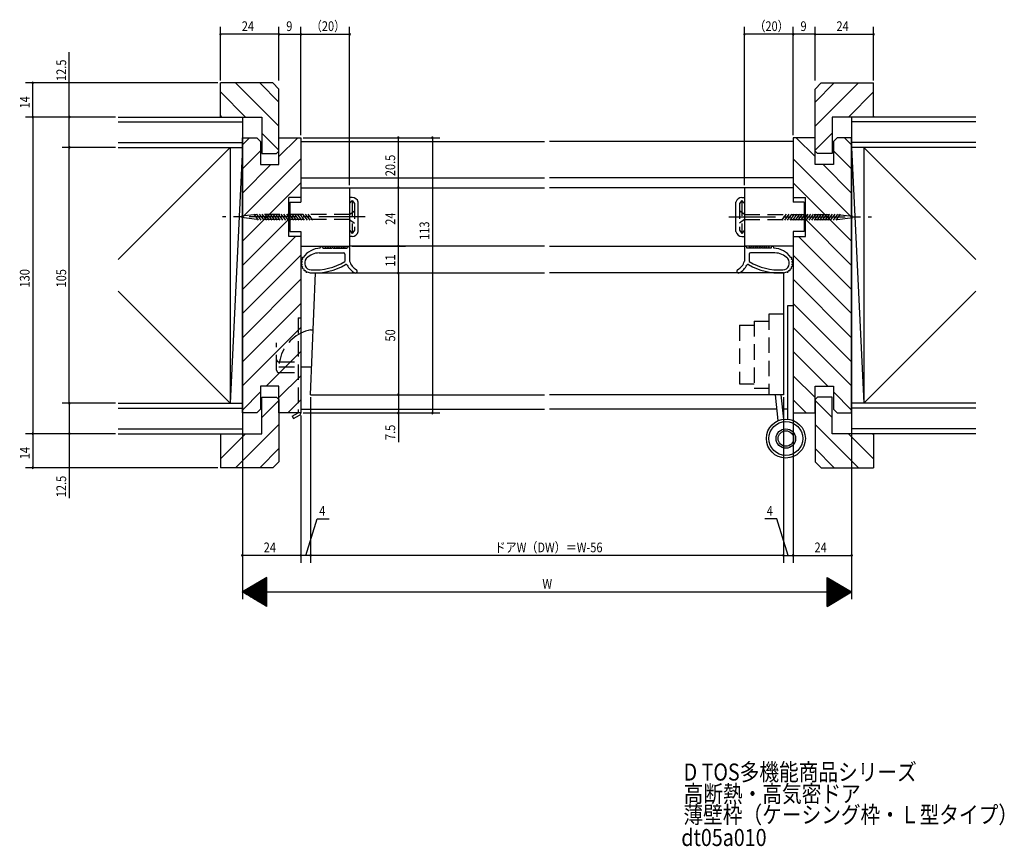
# Model space of a CAD drawing. Extents: x -371 to 350, y -269 to 268.
# Drawn here: x -54 to 350, y -269 to 70 of the extents above; entities that cross this region are included whole.
import ezdxf

# ---------------------------------------------------------------- set-up
doc = ezdxf.new("R2010")
doc.units = 0
doc.linetypes.add('CENTER2', pattern=[28.575, 19.05, -3.175, 3.175, -3.175])
doc.linetypes.add('DASHED2', pattern=[9.525, 6.35, -3.175])
for name, color, linetype in [('KI', 7, 'CONTINUOUS'), ('OS', 7, 'CONTINUOUS'), ('SU', 7, 'CONTINUOUS')]:
    doc.layers.add(name, color=color, linetype=linetype)
doc.styles.get("Standard").update_dxf_attribs({"font": 'txt.shx', "width": 0.83, "bigfont": 'extfont.shx'})

msp = doc.modelspace()

# ---------------------------------------------------------------- linework, layer by layer
at = {"layer": 'KI', "color": 7, "linetype": 'CONTINUOUS'}
for p, q in [((50.12, 43.98), (28.62, 43.98)), ((28.62, 29.98), (28.62, 43.98)), ((52.62, 41.48), (50.12, 43.98)), ((52.62, 15.98), (52.62, 41.48)), ((272.62, 41.48), (275.12, 43.98)), ((272.62, 15.98), (272.62, 41.48)), ((275.12, 43.98), (296.62, 43.98)), ((296.62, 29.98), (296.62, 43.98)), ((28.62, 29.98), (45.62, 29.98)), ((45.62, 29.98), (45.62, 14.98)), ((279.62, 29.98), (279.62, 14.98)), ((296.62, 29.98), (279.62, 29.98)), ((37.62, -91.52), (37.62, 21.48)), ((37.62, 21.48), (43.62, 21.48)), ((43.62, 21.48), (45.12, 19.98)), ((52.62, 10.48), (52.62, 21.48)), ((52.62, 21.48), (61.62, 21.48)), ((61.62, 21.48), (61.62, -3.02)), ((263.62, 21.48), (263.62, -3.02)), ((272.62, 21.48), (263.62, 21.48)), ((272.62, 10.48), (272.62, 21.48)), ((281.62, 21.48), (280.12, 19.98)), ((287.62, 21.48), (281.62, 21.48)), ((287.62, -91.52), (287.62, 21.48)), ((45.12, 19.98), (45.12, 10.48)), ((61.62, 19.98), (161.62, 19.98)), ((61.62, 19.98), (161.62, 19.98)), ((263.62, 19.98), (163.62, 19.98)), ((263.62, 19.98), (163.62, 19.98)), ((280.12, 19.98), (280.12, 10.48)), ((45.62, 14.98), (51.62, 14.98)), ((51.62, 14.98), (52.62, 15.98)), ((273.62, 14.98), (272.62, 15.98)), ((279.62, 14.98), (273.62, 14.98)), ((45.12, 10.48), (52.62, 10.48)), ((280.12, 10.48), (272.62, 10.48)), ((61.62, 4.98), (161.62, 4.98)), ((61.62, 4.98), (161.62, 4.98)), ((263.62, 4.98), (163.62, 4.98)), ((263.62, 4.98), (163.62, 4.98)), ((61.62, 0.98), (61.62, -5.02)), ((61.62, 0.98), (81.62, 0.98)), ((81.62, 0.98), (161.62, 0.98)), ((81.62, 0.98), (81.62, -23.02)), ((243.62, 0.98), (163.62, 0.98)), ((263.62, 0.98), (243.62, 0.98)), ((243.62, 0.98), (243.62, -23.02)), ((263.62, 0.98), (263.62, -5.02)), ((61.62, -3.02), (56.62, -3.02)), ((56.62, -19.02), (56.62, -3.02)), ((82.62, -3.02), (81.62, -3.02)), ((242.62, -3.02), (243.62, -3.02)), ((263.62, -3.02), (268.62, -3.02)), ((268.62, -19.02), (268.62, -3.02)), ((57.12, -5.02), (57.12, -17.02)), ((57.12, -5.02), (61.62, -5.02)), ((85.12, -17.02), (85.12, -5.02)), ((240.12, -17.02), (240.12, -5.02)), ((268.12, -5.02), (263.62, -5.02)), ((268.12, -5.02), (268.12, -17.02)), ((61.62, -19.02), (56.62, -19.02)), ((57.12, -17.02), (61.62, -17.02)), ((61.62, -17.02), (61.62, -23.02)), ((61.62, -19.02), (61.62, -91.52)), ((82.62, -19.02), (81.62, -19.02)), ((242.62, -19.02), (243.62, -19.02)), ((268.12, -17.02), (263.62, -17.02)), ((263.62, -17.02), (263.62, -23.02)), ((263.62, -19.02), (268.62, -19.02)), ((263.62, -19.02), (263.62, -91.52)), ((61.62, -23.02), (81.62, -23.02)), ((69.61, -23.82), (69.61, -23.52)), ((69.91, -23.22), (70.31, -23.22)), ((70.61, -23.52), (70.61, -23.82)), ((70.61, -23.82), (74.37, -23.82)), ((71.62, -23.02), (71.62, -23.82)), ((71.62, -23.02), (79.62, -23.02)), ((71.62, -23.27), (72.18, -23.82)), ((72.27, -23.02), (72.47, -23.22)), ((72.47, -23.22), (73.07, -23.82)), ((73.17, -23.02), (73.37, -23.22)), ((73.37, -23.22), (73.97, -23.82)), ((74.07, -23.02), (74.27, -23.22)), ((74.27, -23.22), (74.62, -23.58)), ((74.62, -23.62), (74.37, -23.82)), ((74.62, -23.58), (74.85, -23.8)), ((74.62, -23.62), (74.87, -23.82)), ((74.87, -23.82), (80.62, -23.82)), ((74.97, -23.02), (75.17, -23.22)), ((75.17, -23.22), (75.77, -23.82)), ((75.87, -23.02), (76.07, -23.22)), ((76.07, -23.22), (76.67, -23.82)), ((76.76, -23.02), (76.96, -23.22)), ((76.96, -23.22), (77.56, -23.82)), ((77.66, -23.02), (77.86, -23.22)), ((77.86, -23.22), (78.46, -23.82)), ((78.56, -23.02), (78.76, -23.22)), ((78.76, -23.22), (79.36, -23.82)), ((79.46, -23.02), (79.62, -23.19)), ((79.62, -23.02), (79.62, -23.82)), ((80.62, -23.82), (80.62, -23.52)), ((80.92, -23.22), (81.32, -23.22)), ((161.62, -23.02), (81.62, -23.02)), ((81.62, -23.52), (81.62, -25.75)), ((163.62, -23.02), (243.62, -23.02)), ((263.62, -23.02), (243.62, -23.02)), ((243.62, -23.52), (243.62, -25.75)), ((244.32, -23.22), (243.92, -23.22)), ((244.62, -23.82), (244.62, -23.52)), ((250.37, -23.82), (244.62, -23.82)), ((245.79, -23.02), (245.62, -23.19)), ((245.62, -23.02), (245.62, -23.82)), ((253.62, -23.02), (245.62, -23.02)), ((246.49, -23.22), (245.89, -23.82)), ((246.69, -23.02), (246.49, -23.22)), ((247.39, -23.22), (246.79, -23.82)), ((247.59, -23.02), (247.39, -23.22)), ((248.29, -23.22), (247.69, -23.82)), ((248.49, -23.02), (248.29, -23.22)), ((249.18, -23.22), (248.58, -23.82)), ((249.38, -23.02), (249.18, -23.22)), ((250.08, -23.22), (249.48, -23.82)), ((250.28, -23.02), (250.08, -23.22)), ((250.62, -23.62), (250.37, -23.82)), ((250.62, -23.58), (250.4, -23.8)), ((250.98, -23.22), (250.62, -23.58)), ((250.62, -23.62), (250.87, -23.82)), ((254.64, -23.82), (250.87, -23.82)), ((251.18, -23.02), (250.98, -23.22)), ((251.88, -23.22), (251.28, -23.82)), ((252.08, -23.02), (251.88, -23.22)), ((252.78, -23.22), (252.18, -23.82)), ((252.98, -23.02), (252.78, -23.22)), ((253.62, -23.27), (253.07, -23.82)), ((253.62, -23.02), (253.62, -23.82)), ((254.64, -23.52), (254.64, -23.82)), ((255.34, -23.22), (254.94, -23.22)), ((255.64, -23.82), (255.64, -23.52)), ((66.07, -26.64), (66.07, -26.64)), ((69.11, -25.82), (79.12, -25.82)), ((79.62, -26.32), (79.62, -29.37)), ((81.62, -25.75), (81.62, -29.22)), ((243.62, -25.75), (243.62, -29.22)), ((245.62, -26.32), (245.62, -29.37)), ((256.14, -25.82), (246.12, -25.82)), ((259.18, -26.64), (259.18, -26.64)), ((65.62, -84.02), (67.62, -34.02)), ((67.62, -34.02), (161.62, -34.02)), ((259.62, -34.02), (163.62, -34.02)), ((259.62, -34.02), (259.62, -84.02)), ((261.32, -47.52), (261.32, -94.05)), ((263.62, -47.52), (261.32, -47.52)), ((263.62, -47.52), (263.62, -94.61)), ((61.62, -52.52), (61.62, -91.51)), ((65.62, -57.42), (66.69, -57.42)), ((61.62, -72.62), (66.08, -72.62)), ((52.62, -80.52), (45.12, -80.52)), ((45.12, -80.52), (45.12, -90.02)), ((52.62, -91.52), (52.62, -80.52)), ((272.62, -91.52), (272.62, -80.52)), ((272.62, -80.52), (280.12, -80.52)), ((280.12, -80.52), (280.12, -90.02)), ((65.62, -84.02), (161.62, -84.02)), ((259.62, -84.02), (163.62, -84.02)), ((257.5, -94.66), (256.32, -84.02)), ((259.74, -94.07), (258.63, -84.02)), ((45.62, -85.02), (51.62, -85.02)), ((45.62, -100.02), (45.62, -85.02)), ((51.62, -85.02), (52.62, -86.02)), ((52.62, -86.02), (52.62, -111.52)), ((273.62, -85.02), (272.62, -86.02)), ((272.62, -86.02), (272.62, -111.52)), ((279.62, -85.02), (273.62, -85.02)), ((279.62, -100.02), (279.62, -85.02)), ((43.62, -91.52), (37.62, -91.52)), ((43.62, -91.52), (45.12, -90.02)), ((61.62, -91.52), (52.62, -91.52)), ((58.08, -92.82), (60.54, -91.51)), ((58.08, -92.82), (58.59, -93.77)), ((58.59, -93.77), (61.05, -92.47)), ((60.54, -90.1), (60.54, -91.51)), ((61.62, -90.02), (161.62, -90.02)), ((256.98, -90.02), (163.62, -90.02)), ((261.32, -90.02), (259.3, -90.02)), ((263.62, -91.52), (272.62, -91.52)), ((281.62, -91.52), (280.12, -90.02)), ((281.62, -91.52), (287.62, -91.52)), ((28.62, -100.02), (45.62, -100.02)), ((28.62, -100.02), (28.62, -114.02)), ((296.62, -100.02), (279.62, -100.02)), ((296.62, -100.02), (296.62, -114.02)), ((52.62, -111.52), (50.12, -114.02)), ((272.62, -111.52), (275.12, -114.02)), ((50.12, -114.02), (28.62, -114.02)), ((275.12, -114.02), (296.62, -114.02))]:
    msp.add_line(p, q, dxfattribs=at)
at = {"layer": 'KI', "color": 7, "linetype": 'DASHED2'}
for p, q in [((82.62, -4.27), (81.62, -5.52)), ((82.62, -4.27), (82.62, -17.77)), ((82.62, -4.27), (83.62, -5.52)), ((83.62, -5.52), (83.62, -16.52)), ((242.62, -4.27), (241.62, -5.52)), ((241.62, -5.52), (241.62, -16.52)), ((242.62, -4.27), (242.62, -17.77)), ((242.62, -4.27), (243.62, -5.52)), ((43.51, -9.97), (34.92, -11.02)), ((43.51, -12.07), (34.92, -11.03)), ((42.34, -9.86), (44.15, -12.31)), ((43.45, -9.86), (45.26, -12.31)), ((81.62, -9.97), (43.51, -9.97)), ((81.62, -12.07), (43.51, -12.07)), ((44.56, -9.86), (46.38, -12.31)), ((45.67, -9.86), (47.49, -12.31)), ((46.78, -9.86), (48.6, -12.31)), ((46.78, -9.86), (48.6, -12.31)), ((47.89, -9.86), (49.71, -12.31)), ((47.89, -9.86), (49.71, -12.31)), ((49, -9.86), (50.82, -12.31)), ((49, -9.86), (50.82, -12.31)), ((50.11, -9.86), (51.93, -12.31)), ((50.11, -9.86), (51.93, -12.31)), ((51.22, -9.86), (53.04, -12.31)), ((51.22, -9.86), (53.04, -12.31)), ((52.33, -9.86), (54.15, -12.31)), ((52.33, -9.86), (54.15, -12.31)), ((53.44, -9.86), (55.26, -12.31)), ((53.44, -9.86), (55.26, -12.31)), ((54.55, -9.86), (56.37, -12.31)), ((54.55, -9.86), (56.37, -12.31)), ((55.66, -9.86), (57.48, -12.31)), ((55.66, -9.86), (57.48, -12.31)), ((56.77, -9.86), (58.59, -12.31)), ((56.77, -9.86), (58.59, -12.31)), ((57.88, -9.86), (59.7, -12.31)), ((57.88, -9.86), (59.7, -12.31)), ((58.99, -9.86), (60.81, -12.31)), ((58.99, -9.86), (60.81, -12.31)), ((60.1, -9.86), (61.92, -12.31)), ((60.1, -9.86), (61.92, -12.31)), ((61.21, -9.86), (63.03, -12.31)), ((61.21, -9.86), (63.03, -12.31)), ((62.32, -9.86), (64.14, -12.31)), ((62.32, -9.86), (64.14, -12.31)), ((63.43, -9.86), (65.25, -12.31)), ((63.43, -9.86), (65.25, -12.31)), ((64.54, -9.86), (66.36, -12.31)), ((64.54, -9.86), (66.36, -12.31)), ((81.62, -9.97), (83.62, -8.47)), ((81.62, -12.07), (83.62, -13.57)), ((243.62, -9.97), (241.62, -8.47)), ((243.62, -12.07), (241.62, -13.57)), ((243.62, -9.97), (281.74, -9.97)), ((243.62, -12.07), (281.74, -12.07)), ((260.71, -9.86), (258.89, -12.31)), ((260.71, -9.86), (258.89, -12.31)), ((261.82, -9.86), (260, -12.31)), ((261.82, -9.86), (260, -12.31)), ((262.93, -9.86), (261.11, -12.31)), ((262.93, -9.86), (261.11, -12.31)), ((264.04, -9.86), (262.22, -12.31)), ((264.04, -9.86), (262.22, -12.31)), ((265.15, -9.86), (263.33, -12.31)), ((265.15, -9.86), (263.33, -12.31)), ((266.26, -9.86), (264.44, -12.31)), ((266.26, -9.86), (264.44, -12.31)), ((267.37, -9.86), (265.55, -12.31)), ((267.37, -9.86), (265.55, -12.31)), ((268.48, -9.86), (266.66, -12.31)), ((268.48, -9.86), (266.66, -12.31)), ((269.59, -9.86), (267.77, -12.31)), ((269.59, -9.86), (267.77, -12.31)), ((270.7, -9.86), (268.88, -12.31)), ((270.7, -9.86), (268.88, -12.31)), ((271.81, -9.86), (269.99, -12.31)), ((271.81, -9.86), (269.99, -12.31)), ((272.92, -9.86), (271.1, -12.31)), ((272.92, -9.86), (271.1, -12.31)), ((274.03, -9.86), (272.21, -12.31)), ((274.03, -9.86), (272.21, -12.31)), ((275.14, -9.86), (273.32, -12.31)), ((275.14, -9.86), (273.32, -12.31)), ((276.25, -9.86), (274.43, -12.31)), ((276.25, -9.86), (274.43, -12.31)), ((277.36, -9.86), (275.54, -12.31)), ((277.36, -9.86), (275.54, -12.31)), ((278.47, -9.86), (276.65, -12.31)), ((278.47, -9.86), (276.65, -12.31)), ((279.58, -9.86), (277.76, -12.31)), ((280.69, -9.86), (278.87, -12.31)), ((281.8, -9.86), (279.98, -12.31)), ((282.91, -9.86), (281.09, -12.31)), ((281.74, -9.97), (290.33, -11.02)), ((281.74, -12.07), (290.33, -11.03)), ((81.62, -16.52), (82.62, -17.77)), ((83.62, -16.52), (82.62, -17.77)), ((241.62, -16.52), (242.62, -17.77)), ((243.62, -16.52), (242.62, -17.77)), ((253.62, -51.02), (253.62, -84.02)), ((259.62, -51.02), (253.62, -51.02)), ((60.54, -52.52), (61.62, -52.52)), ((60.54, -52.52), (60.54, -90.1)), ((241.62, -55.52), (247.62, -55.52)), ((241.62, -55.52), (241.62, -79.52)), ((247.62, -53.77), (253.62, -53.77)), ((247.62, -53.77), (247.62, -81.27)), ((51.67, -73.97), (51.67, -62.79)), ((52.62, -72.62), (61.62, -72.62)), ((52.67, -70.55), (61.62, -70.55)), ((52.67, -74.97), (61.62, -74.97)), ((241.62, -79.52), (247.62, -79.52)), ((247.62, -81.27), (253.62, -81.27))]:
    msp.add_line(p, q, dxfattribs=at)
at = {"layer": 'KI', "color": 7, "linetype": 'CENTER2'}
for p, q in [((87.98, -11.02), (29.51, -11.02)), ((237.27, -11.02), (295.74, -11.02))]:
    msp.add_line(p, q, dxfattribs=at)
at = {"layer": 'KI', "color": 7, "linetype": 'CONTINUOUS'}
for radius in [8, 6.94, 4, 3.19]:
    msp.add_circle((260.62, -102.02), radius, dxfattribs=at)
for centre, radius, start, end in [((82.67, -5.52), 2.5, 11.5251, 91.1553), ((242.57, -5.52), 2.5, 88.8447, 168.4749), ((82.67, -16.52), 2.5, 268.8447, 348.4749), ((242.57, -16.52), 2.5, 191.5251, 271.1553), ((70.06, -33.03), 9.22, 92.8047, 144.3741), ((69.91, -23.52), 0.3, 90, 180), ((70.31, -23.52), 0.3, 0, 90), ((80.92, -23.52), 0.3, 90, 180), ((81.32, -23.52), 0.3, 0, 90), ((243.92, -23.52), 0.3, 90, 180), ((244.32, -23.52), 0.3, 360, 90), ((254.94, -23.52), 0.3, 90, 180), ((255.34, -23.52), 0.3, 360, 90), ((255.19, -33.03), 9.22, 35.6259, 87.1953), ((62.46, -27.94), 0.3, 67.6133, 249.3374), ((71.76, -31.61), 10, 160.1968, 162.8154), ((65.98, -29.98), 2.8, 139.3274, 267.6527), ((63.48, -27.83), 0.5, 319.3274, 335.4426), ((69.15, -33.07), 7.25, 90.2756, 135.9616), ((79.12, -26.32), 0.5, 360, 90), ((246.12, -26.32), 0.5, 90, 180), ((256.1, -33.07), 7.25, 44.0384, 89.7244), ((259.26, -29.98), 2.8, 272.3473, 40.6726), ((261.77, -27.83), 0.5, 204.5574, 220.6726), ((262.79, -27.94), 0.3, 290.6626, 112.3867), ((253.49, -31.61), 10, 17.1846, 19.8032), ((61.98, -29.98), 0.3, 87.8509, 272.1491), ((62.12, -28.94), 0.3, 73.7169, 257.1491), ((62.12, -31.01), 0.3, 102.8509, 287.1491), ((65.98, -29.98), 4, 169.2982, 175.7018), ((65.98, -29.98), 4, 184.2982, 190.7018), ((65.98, -29.98), 4, 199.2982, 205.7018), ((62.52, -31.98), 0.3, 117.8509, 302.1491), ((65.98, -29.98), 4, 214.2982, 220.7018), ((71.76, -31.61), 8.8, 164.1981, 164.224), ((67.41, -9.5), 24.52, 266.2888, 300.7031), ((67.41, -9.5), 23.32, 266.2888, 301.5891), ((80.18, -31.02), 0.5, 26.0191, 120.7031), ((87.17, -27.61), 7.28, 206.0191, 241.8868), ((87.17, -27.61), 5.78, 196.1868, 241.8868), ((238.08, -27.61), 5.78, 298.1132, 343.8132), ((238.08, -27.61), 7.28, 298.1132, 333.9809), ((245.07, -31.02), 0.5, 59.2969, 153.9809), ((257.84, -9.5), 24.52, 239.2969, 273.7112), ((257.84, -9.5), 23.32, 238.4109, 273.7112), ((253.49, -31.61), 8.8, 15.776, 15.8019), ((259.26, -29.98), 4, 319.2982, 325.7018), ((262.73, -31.98), 0.3, 237.8509, 62.1491), ((259.26, -29.98), 4, 334.2982, 340.7018), ((263.13, -28.94), 0.3, 282.8509, 106.2831), ((263.13, -31.01), 0.3, 252.8509, 77.1491), ((259.26, -29.98), 4, 4.2982, 10.7018), ((259.26, -29.98), 4, 349.2982, 355.7018), ((263.26, -29.98), 0.3, 267.8509, 92.1491), ((63.16, -32.8), 0.3, 132.8509, 317.1491), ((65.98, -29.98), 4, 229.2982, 235.7018), ((63.98, -33.44), 0.3, 147.8509, 332.1491), ((65.98, -29.98), 4, 244.2982, 267.6527), ((84, -33.31), 0.757, 249.8678, 53.9058), ((241.24, -33.31), 0.757, 126.0942, 290.1322), ((259.26, -29.98), 4, 272.3473, 295.7018), ((261.26, -33.44), 0.3, 207.8509, 32.1491), ((259.26, -29.98), 4, 304.2982, 310.7018), ((262.09, -32.8), 0.3, 222.8509, 47.1491), ((68.68, -73.19), 16.06, 100.9542, 116.0435), ((60.54, -91.51), 1.08, 297.9034, 0)]:
    msp.add_arc(centre, radius, start, end, dxfattribs=at)
at = {"layer": 'KI', "color": 7, "linetype": 'DASHED2'}
for centre, radius, start, end in [((68.68, -73.19), 16.06, 116.0435, 177.9675), ((52.67, -69.55), 1, 180, 270), ((52.67, -73.97), 1, 180, 270)]:
    msp.add_arc(centre, radius, start, end, dxfattribs=at)
at = {"layer": 'OS', "color": 2, "linetype": 'CONTINUOUS'}
for p, q in [((34.86, 43.98), (52.62, 26.21)), ((44.76, 43.98), (52.62, 36.11)), ((290.39, 43.98), (272.62, 26.21)), ((280.49, 43.98), (272.62, 36.11)), ((28.62, 40.31), (38.96, 29.98)), ((296.62, 40.31), (286.29, 29.98)), ((-13.38, 29.98), (37.62, 29.98)), ((28.62, 30.41), (29.06, 29.98)), ((37.62, 29.98), (37.62, -100.02)), ((338.62, 29.98), (287.62, 29.98)), ((287.62, 29.98), (287.62, -100.02)), ((296.62, 30.41), (296.19, 29.98)), ((-13.38, 27.98), (37.62, 27.98)), ((338.62, 27.98), (287.62, 27.98)), ((40.53, 21.48), (37.62, 18.57)), ((45.62, 23.31), (52.62, 16.31)), ((60.33, 21.48), (52.62, 13.77)), ((264.92, 21.48), (272.62, 13.77)), ((279.62, 23.31), (272.62, 16.31)), ((284.71, 21.48), (287.62, 18.57)), ((-13.38, 19.48), (37.62, 19.48)), ((32.62, 17.48), (-13.38, -28.52)), ((-13.38, 17.48), (37.62, 17.48)), ((32.62, 17.48), (32.62, -87.52)), ((37.62, 17.48), (32.62, -87.52)), ((45.12, 16.17), (37.62, 8.67)), ((280.12, 16.17), (287.62, 8.67)), ((338.62, 19.48), (287.62, 19.48)), ((338.62, 17.48), (287.62, 17.48)), ((287.62, 17.48), (292.62, -87.52)), ((292.62, 17.48), (338.62, -28.52)), ((292.62, 17.48), (292.62, -87.52)), ((61.62, 12.87), (37.62, -11.13)), ((263.62, 12.87), (287.62, -11.13)), ((49.33, 10.48), (37.62, -1.23)), ((275.92, 10.48), (287.62, -1.23)), ((61.62, 2.97), (37.62, -21.03)), ((263.62, 2.97), (287.62, -21.03)), ((56.62, -11.93), (37.62, -30.93)), ((268.62, -11.93), (287.62, -30.93)), ((59.43, -19.02), (37.62, -40.83)), ((265.82, -19.02), (287.62, -40.83)), ((61.62, -26.73), (37.62, -50.73)), ((263.62, -26.73), (287.62, -50.73)), ((61.62, -36.63), (37.62, -60.63)), ((263.62, -36.63), (287.62, -60.63)), ((-13.38, -41.52), (32.62, -87.52)), ((338.62, -41.52), (292.62, -87.52)), ((61.62, -46.53), (37.62, -70.53)), ((263.62, -46.53), (287.62, -70.53)), ((61.62, -56.43), (37.62, -80.43)), ((263.62, -56.43), (287.62, -80.43)), ((61.62, -66.33), (47.43, -80.52)), ((263.62, -66.33), (277.82, -80.52)), ((61.62, -76.23), (52.62, -85.23)), ((263.62, -76.23), (272.62, -85.23)), ((45.12, -82.83), (37.62, -90.33)), ((280.12, -82.83), (287.62, -90.33)), ((-13.38, -87.52), (37.62, -87.52)), ((45.62, -93.36), (52.62, -86.36)), ((61.62, -86.13), (56.23, -91.52)), ((263.62, -86.13), (269.02, -91.52)), ((279.62, -93.36), (272.62, -86.36)), ((338.62, -87.52), (287.62, -87.52)), ((-13.38, -89.52), (37.62, -89.52)), ((338.62, -89.52), (287.62, -89.52)), ((34.86, -114.02), (52.62, -96.26)), ((290.39, -114.02), (272.62, -96.26)), ((-13.38, -98.02), (37.62, -98.02)), ((-13.38, -100.02), (37.62, -100.02)), ((28.62, -100.46), (29.06, -100.02)), ((28.62, -110.36), (38.96, -100.02)), ((296.62, -110.36), (286.29, -100.02)), ((338.62, -98.02), (287.62, -98.02)), ((338.62, -100.02), (287.62, -100.02)), ((296.62, -100.46), (296.19, -100.02)), ((44.76, -114.02), (52.62, -106.16)), ((280.49, -114.02), (272.62, -106.16))]:
    msp.add_line(p, q, dxfattribs=at)
at = {"layer": 'SU', "color": 3, "linetype": 'CONTINUOUS'}
for p, q in [((28.62, 44.98), (28.62, 66.98)), ((52.62, 44.98), (52.62, 66.98)), ((61.62, 22.48), (61.62, 66.98)), ((81.62, 1.98), (81.62, 66.98)), ((243.62, 1.98), (243.62, 66.98)), ((263.62, 22.48), (263.62, 66.98)), ((263.62, 22.48), (263.62, 66.98)), ((272.62, 44.98), (272.62, 66.98)), ((296.62, 44.98), (296.62, 66.98)), ((52.62, 63.98), (28.62, 63.98)), ((52.62, 63.98), (61.62, 63.98)), ((61.62, 63.98), (81.62, 63.98)), ((263.62, 63.98), (243.62, 63.98)), ((272.62, 63.98), (263.62, 63.98)), ((272.62, 63.98), (296.62, 63.98)), ((-33.38, 29.98), (-33.38, 56.67)), ((27.62, 43.98), (-51.38, 43.98)), ((-48.38, 29.98), (-48.38, 43.98)), ((-14.38, 29.98), (-51.38, 29.98)), ((-48.38, 29.98), (-48.38, -100.02)), ((-33.38, 17.48), (-33.38, 29.98)), ((62.62, 21.48), (118.62, 21.48)), ((101.62, 0.98), (101.62, 21.48)), ((115.62, 21.48), (115.62, -91.52)), ((-14.38, 17.48), (-36.38, 17.48)), ((-33.38, -87.52), (-33.38, 17.48)), ((82.62, 0.98), (104.62, 0.98)), ((101.62, -23.02), (101.62, 0.98)), ((82.62, -23.02), (104.62, -23.02)), ((101.62, -34.02), (101.62, -23.02)), ((101.62, -34.02), (101.62, -84.02)), ((101.62, -84.02), (101.62, -91.52)), ((-14.38, -87.52), (-36.38, -87.52)), ((-33.38, -87.52), (-33.38, -100.02)), ((65.62, -85.02), (65.62, -153.02)), ((259.62, -85.02), (259.62, -153.02)), ((37.62, -92.52), (37.62, -168.02)), ((61.62, -92.52), (61.62, -153.02)), ((62.62, -91.52), (118.62, -91.52)), ((101.62, -91.52), (101.62, -103.48)), ((263.62, -92.52), (263.62, -153.02)), ((287.62, -92.52), (287.62, -168.02)), ((-14.38, -100.02), (-51.38, -100.02)), ((-48.38, -100.02), (-48.38, -114.02)), ((-33.38, -100.02), (-33.38, -126.46)), ((27.62, -114.02), (-51.38, -114.02)), ((63.62, -150.02), (68.32, -135.02)), ((68.32, -135.02), (73.3, -135.02)), ((256.92, -135.02), (251.95, -135.02)), ((261.62, -150.02), (256.92, -135.02)), ((61.62, -150.02), (37.62, -150.02)), ((65.62, -150.02), (61.62, -150.02)), ((259.62, -150.02), (65.62, -150.02)), ((259.62, -150.02), (263.62, -150.02)), ((263.62, -150.02), (287.62, -150.02)), ((47.62, -159.02), (37.62, -165.02)), ((43.49, -168.54), (43.49, -161.5)), ((43.69, -168.66), (43.69, -161.38)), ((43.89, -168.78), (43.89, -161.26)), ((44.09, -168.9), (44.09, -161.14)), ((44.29, -169.02), (44.29, -161.02)), ((44.49, -169.14), (44.49, -160.9)), ((44.69, -169.26), (44.69, -160.78)), ((44.89, -169.38), (44.89, -160.66)), ((45.09, -169.5), (45.09, -160.54)), ((45.29, -169.62), (45.29, -160.42)), ((45.49, -169.74), (45.49, -160.3)), ((45.69, -169.86), (45.69, -160.18)), ((45.89, -169.98), (45.89, -160.06)), ((46.09, -170.1), (46.09, -159.94)), ((46.29, -170.22), (46.29, -159.82)), ((46.49, -170.34), (46.49, -159.7)), ((46.69, -170.46), (46.69, -159.58)), ((46.89, -170.58), (46.89, -159.46)), ((47.09, -170.7), (47.09, -159.34)), ((47.29, -170.82), (47.29, -159.22)), ((47.49, -170.94), (47.49, -159.1)), ((47.62, -171.02), (47.62, -159.02)), ((277.62, -159.02), (287.62, -165.02)), ((277.62, -171.02), (277.62, -159.02)), ((277.76, -170.94), (277.76, -159.1)), ((277.96, -170.82), (277.96, -159.22)), ((278.16, -170.7), (278.16, -159.34)), ((278.36, -170.58), (278.36, -159.46)), ((278.56, -170.46), (278.56, -159.58)), ((278.76, -170.34), (278.76, -159.7)), ((278.96, -170.22), (278.96, -159.82)), ((279.16, -170.1), (279.16, -159.94)), ((279.36, -169.98), (279.36, -160.06)), ((279.56, -169.86), (279.56, -160.18)), ((279.76, -169.74), (279.76, -160.3)), ((279.96, -169.62), (279.96, -160.42)), ((280.16, -169.5), (280.16, -160.54)), ((280.36, -169.38), (280.36, -160.66)), ((280.56, -169.26), (280.56, -160.78)), ((280.76, -169.14), (280.76, -160.9)), ((280.96, -169.02), (280.96, -161.02)), ((281.16, -168.9), (281.16, -161.14)), ((281.36, -168.78), (281.36, -161.26)), ((281.56, -168.66), (281.56, -161.38)), ((281.76, -168.54), (281.76, -161.5)), ((47.62, -171.02), (37.62, -165.02)), ((37.62, -165.02), (287.62, -165.02)), ((37.69, -165.06), (37.69, -164.98)), ((37.89, -165.18), (37.89, -164.86)), ((38.09, -165.3), (38.09, -164.74)), ((38.29, -165.42), (38.29, -164.62)), ((38.49, -165.54), (38.49, -164.5)), ((38.69, -165.66), (38.69, -164.38)), ((38.89, -165.78), (38.89, -164.26)), ((39.09, -165.9), (39.09, -164.14)), ((39.29, -166.02), (39.29, -164.02)), ((39.49, -166.14), (39.49, -163.9)), ((39.69, -166.26), (39.69, -163.78)), ((39.89, -166.38), (39.89, -163.66)), ((40.09, -166.5), (40.09, -163.54)), ((40.29, -166.62), (40.29, -163.42)), ((40.49, -166.74), (40.49, -163.3)), ((40.69, -166.86), (40.69, -163.18)), ((40.89, -166.98), (40.89, -163.06)), ((41.09, -167.1), (41.09, -162.94)), ((41.29, -167.22), (41.29, -162.82)), ((41.49, -167.34), (41.49, -162.7)), ((41.69, -167.46), (41.69, -162.58)), ((41.89, -167.58), (41.89, -162.46)), ((42.09, -167.7), (42.09, -162.34)), ((42.29, -167.82), (42.29, -162.22)), ((42.49, -167.94), (42.49, -162.1)), ((42.69, -168.06), (42.69, -161.98)), ((42.89, -168.18), (42.89, -161.86)), ((43.09, -168.3), (43.09, -161.74)), ((43.29, -168.42), (43.29, -161.62)), ((277.62, -171.02), (287.62, -165.02)), ((281.96, -168.42), (281.96, -161.62)), ((282.16, -168.3), (282.16, -161.74)), ((282.36, -168.18), (282.36, -161.86)), ((282.56, -168.06), (282.56, -161.98)), ((282.76, -167.94), (282.76, -162.1)), ((282.96, -167.82), (282.96, -162.22)), ((283.16, -167.7), (283.16, -162.34)), ((283.36, -167.58), (283.36, -162.46)), ((283.56, -167.46), (283.56, -162.58)), ((283.76, -167.34), (283.76, -162.7)), ((283.96, -167.22), (283.96, -162.82)), ((284.16, -167.1), (284.16, -162.94)), ((284.36, -166.98), (284.36, -163.06)), ((284.56, -166.86), (284.56, -163.18)), ((284.76, -166.74), (284.76, -163.3)), ((284.96, -166.62), (284.96, -163.42)), ((285.16, -166.5), (285.16, -163.54)), ((285.36, -166.38), (285.36, -163.66)), ((285.56, -166.26), (285.56, -163.78)), ((285.76, -166.14), (285.76, -163.9)), ((285.96, -166.02), (285.96, -164.02)), ((286.16, -165.9), (286.16, -164.14)), ((286.36, -165.78), (286.36, -164.26)), ((286.56, -165.66), (286.56, -164.38)), ((286.76, -165.54), (286.76, -164.5)), ((286.96, -165.42), (286.96, -164.62)), ((287.16, -165.3), (287.16, -164.74)), ((287.36, -165.18), (287.36, -164.86)), ((287.56, -165.06), (287.56, -164.98))]:
    msp.add_line(p, q, dxfattribs=at)
for centre, start, end in [((28.62, 63.98), 0, 180), ((28.62, 63.98), 180, 0), ((52.62, 63.98), 0, 180), ((52.62, 63.98), 180, 0), ((61.62, 63.98), 0, 180), ((61.62, 63.98), 180, 0), ((81.62, 63.98), 0, 180), ((81.62, 63.98), 180, 0), ((243.62, 63.98), 0, 180), ((243.62, 63.98), 180, 0), ((263.62, 63.98), 0, 180), ((263.62, 63.98), 0, 180), ((263.62, 63.98), 180, 0), ((263.62, 63.98), 180, 0), ((272.62, 63.98), 0, 180), ((272.62, 63.98), 180, 0), ((296.62, 63.98), 0, 180), ((296.62, 63.98), 180, 0), ((-48.38, 43.98), 90, 270), ((-48.38, 43.98), 270, 90), ((-48.38, 29.98), 90, 270), ((-48.38, 29.98), 270, 90), ((-33.38, 29.98), 90, 270), ((-33.38, 29.98), 270, 90), ((101.62, 21.48), 90, 270), ((101.62, 21.48), 270, 90), ((115.62, 21.48), 90, 270), ((115.62, 21.48), 270, 90), ((-33.38, 17.48), 90, 270), ((-33.38, 17.48), 270, 90), ((101.62, 0.98), 90, 270), ((101.62, 0.98), 270, 90), ((101.62, -23.02), 90, 270), ((101.62, -23.02), 270, 90), ((101.62, -34.02), 90, 270), ((101.62, -34.02), 270, 90), ((101.62, -84.02), 90, 270), ((101.62, -84.02), 90, 270), ((101.62, -84.02), 270, 90), ((101.62, -84.02), 270, 90), ((-33.38, -87.52), 90, 270), ((-33.38, -87.52), 270, 90), ((101.62, -91.52), 90, 270), ((101.62, -91.52), 270, 90), ((115.62, -91.52), 90, 270), ((115.62, -91.52), 270, 90), ((-48.38, -100.02), 90, 270), ((-48.38, -100.02), 270, 90), ((-33.38, -100.02), 90, 270), ((-33.38, -100.02), 270, 90), ((-48.38, -114.02), 90, 270), ((-48.38, -114.02), 270, 90), ((37.62, -150.02), 0, 180), ((37.62, -150.02), 180, 0), ((61.62, -150.02), 0, 180), ((61.62, -150.02), 180, 0), ((65.62, -150.02), 0, 180), ((65.62, -150.02), 0, 180), ((65.62, -150.02), 180, 0), ((65.62, -150.02), 180, 0), ((259.62, -150.02), 0, 180), ((259.62, -150.02), 0, 180), ((259.62, -150.02), 180, 0), ((259.62, -150.02), 180, 0), ((263.62, -150.02), 0, 180), ((263.62, -150.02), 180, 0), ((287.62, -150.02), 0, 180), ((287.62, -150.02), 180, 0)]:
    msp.add_arc(centre, 0.3, start, end, dxfattribs=at)

# ---------------------------------------------------------------- texts
at = {"layer": 'KI', "color": 7, "linetype": 'CONTINUOUS', "width": 0.845524}
for s, p in [('D TOS多機能商品シリーズ', (218.67, -242.44)), ('高断熱・高気密ドア', (218.67, -251.36)), ('薄壁枠（ケーシング枠・Ｌ型タイプ）', (218.6, -259.96)), ('dt05a010', (217.71, -269.31))]:
    msp.add_text(s, height=7, dxfattribs=at).set_placement(p)
at = {"layer": 'SU', "color": 3, "linetype": 'CONTINUOUS', "width": 0.83}
for s, p in [('24', (37.38, 65.28)), ('9', (55.62, 65.28)), ('（20）', (65.71, 65.28)), ('（20）', (247.71, 65.28)), ('9', (266.62, 65.28)), ('24', (281.38, 65.28)), ('4', (69.15, -133.72)), ('4', (252.78, -133.72)), ('24', (46.38, -148.72)), ('ドアW（DW）＝W-56', (141.11, -148.72)), ('24', (272.38, -148.72)), ('W', (160.73, -163.72))]:
    msp.add_text(s, height=4, dxfattribs=at).set_placement(p)
for s, p in [('12.5', (-34.68, 44.78)), ('14', (-49.68, 33.5)), ('20.5', (100.32, 5.69)), ('24', (100.32, -14.26)), ('113', (114.32, -20.45)), ('11', (100.32, -31.45)), ('130', (-49.68, -40)), ('105', (-34.68, -40)), ('50', (100.32, -62.19)), ('7.5', (100.32, -102.65)), ('14', (-49.68, -110.5)), ('12.5', (-34.68, -126.11))]:
    msp.add_text(s, height=4, rotation=90, dxfattribs=at).set_placement(p)

doc.saveas('drawing.dxf')
